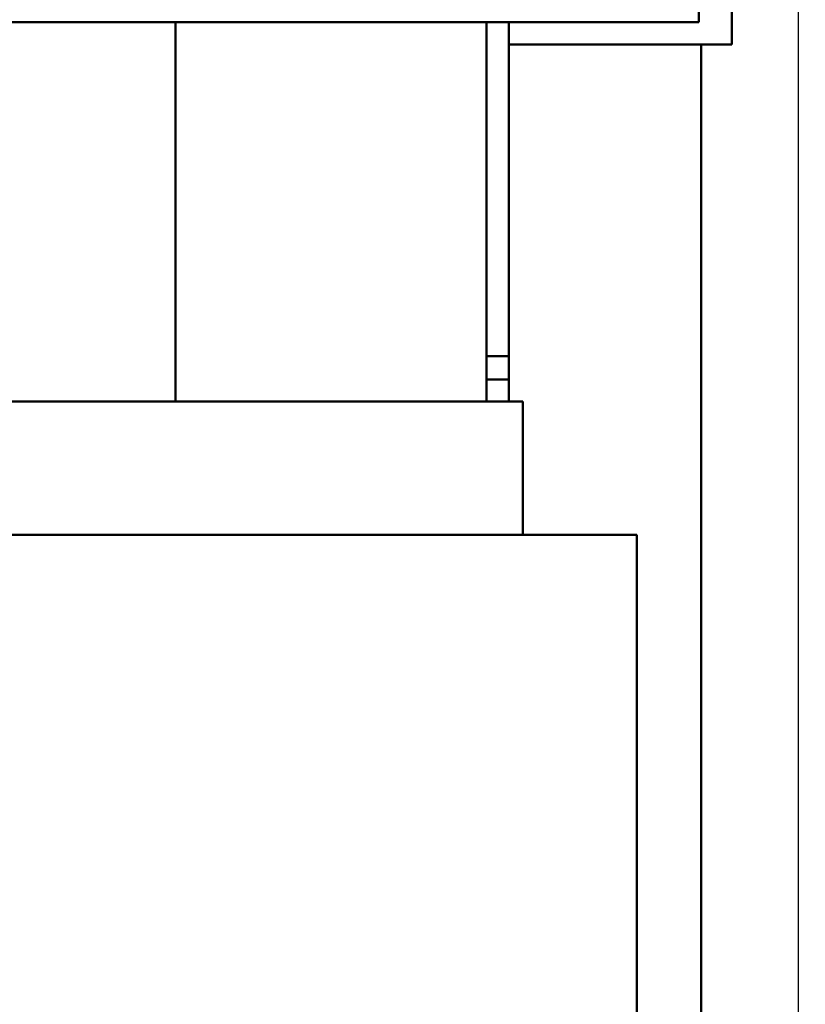
# Model space of a CAD drawing. Units: inches. Extents: x 4 to 172, y 2 to 134.
# Drawn here: x 32 to 36, y 99 to 105 of the extents above; entities that cross this region are included whole.
import ezdxf

# ---------------------------------------------------------------- set-up
doc = ezdxf.new("R2010")
doc.units = ezdxf.units.IN
doc.header["$LTSCALE"] = 8
doc.header["$MEASUREMENT"] = 0
doc.layers.add('Dimension (ANSI)', color=7, linetype='Continuous', lineweight=25)
doc.layers.add('Visible (ANSI)', color=7, linetype='Continuous', lineweight=50)
doc.styles.add('Note Text (ANSI)', font='tahoma.ttf')
doc.dimstyles.new('Default (ANSI)', dxfattribs={"dimscale": 8, "dimtxt": 0.12, "dimasz": 0.098425, "dimexe": 0.125, "dimexo": 0.0625, "dimgap": 0.031496, "dimtad": 0, "dimtih": 1, "dimtoh": 1, "dimrnd": 1e-08, "dimzin": 4, "dimdsep": 46, "dimtxsty": 'Note Text (ANSI)', "dimcen": 0.09, "dimdle": 0.393701, "dimclrd": 256, "dimclre": 256, "dimclrt": 256, "dimadec": 0, "dimazin": 1, "dimtfac": 1, "dimtofl": 0, "dimtmove": 0, "dimatfit": 3, "dimfxl": 1, "dimtolj": 1, "dimtzin": 4, "dimlwd": -1, "dimlwe": -1, "dimarcsym": 0})

# ---------------------------------------------------------------- blocks, each defined once
blk = doc.blocks.new('*D19')
at = {"layer": 'Defpoints', "color": 0, "transparency": 16777216}
for p in [(35.2066, 112.0352), (35.2066, 32.0352), (46.0647, 32.0352)]:
    blk.add_point(p, dxfattribs=at)
at = {"layer": 'Dimension (ANSI)', "transparency": 16777216}
for p, q in [((35.7066, 112.0352), (47.0647, 112.0352)), ((46.0647, 111.2478), (46.0647, 72.7891)), ((46.0647, 32.8226), (46.0647, 71.2813)), ((35.7066, 32.0352), (47.0647, 32.0352))]:
    blk.add_line(p, q, dxfattribs=at)
for points in [[(45.9334, 111.2478), (46.1959, 111.2478), (46.0647, 112.0352)], [(45.9334, 32.8226), (46.1959, 32.8226), (46.0647, 32.0352)]]:
    blk.add_solid(points, dxfattribs=at)
at = {"layer": 'Dimension (ANSI)', "transparency": 16777216, "insert": (44.4738, 72.5371), "char_height": 0.96, "attachment_point": 1, "style": 'Note Text (ANSI)'}
blk.add_mtext('\\A1;80.00', dxfattribs=at)
blk = doc.blocks.new('*D20')
at = {"layer": 'Defpoints', "color": 0, "transparency": 16777216}
for p in [(33.9746, 113.5352), (35.2066, 32.0352), (48.0425, 32.0352)]:
    blk.add_point(p, dxfattribs=at)
at = {"layer": 'Dimension (ANSI)', "transparency": 16777216}
for p, q in [((34.4746, 113.5352), (49.0425, 113.5352)), ((48.0425, 112.7478), (48.0425, 78.6914)), ((48.0425, 32.8226), (48.0425, 77.1836)), ((35.7066, 32.0352), (49.0425, 32.0352))]:
    blk.add_line(p, q, dxfattribs=at)
for points in [[(47.9113, 112.7478), (48.1737, 112.7478), (48.0425, 113.5352)], [(47.9113, 32.8226), (48.1737, 32.8226), (48.0425, 32.0352)]]:
    blk.add_solid(points, dxfattribs=at)
at = {"layer": 'Dimension (ANSI)', "transparency": 16777216, "insert": (46.4516, 78.4394), "char_height": 0.96, "attachment_point": 1, "style": 'Note Text (ANSI)'}
blk.add_mtext('\\A1;81.50', dxfattribs=at)
blk = doc.blocks.new('*D21')
at = {"layer": 'Defpoints', "color": 0, "transparency": 16777216}
for p in [(36.0223, 115.287), (17.6514, 103.6779), (36.0223, 95.2857)]:
    blk.add_point(p, dxfattribs=at)
at = {"layer": 'Dimension (ANSI)', "transparency": 16777216}
for p, q in [((17.6514, 104.1779), (17.6514, 116.287)), ((36.0223, 95.7857), (36.0223, 116.287)), ((18.4388, 115.287), (21.5902, 115.287)), ((35.2349, 115.287), (25.1837, 115.287))]:
    blk.add_line(p, q, dxfattribs=at)
for points in [[(18.4388, 115.4183), (18.4388, 115.1558), (17.6514, 115.287)], [(35.2349, 115.4183), (35.2349, 115.1558), (36.0223, 115.287)]]:
    blk.add_solid(points, dxfattribs=at)
at = {"layer": 'Dimension (ANSI)', "transparency": 16777216, "insert": (21.8422, 115.789), "char_height": 0.96, "attachment_point": 1, "style": 'Note Text (ANSI)'}
blk.add_mtext('\\A1;18.37', dxfattribs=at)

msp = doc.modelspace()

# ---------------------------------------------------------------- linework, layer by layer
at = {"layer": 'Visible (ANSI)'}
for p, q in [((35.6473, 108.3829), (35.6473, 104.8829)), ((35.4623, 105.0079), (35.4623, 105.1419)), ((35.4623, 105.0079), (30.0508, 105.0079)), ((32.5173, 105.0079), (32.5173, 102.8729)), ((32.5173, 105.0079), (32.5173, 102.8729)), ((34.2673, 105.0079), (34.2673, 102.8729)), ((34.3923, 103.1279), (34.3923, 105.0079)), ((35.6473, 104.8829), (34.3923, 104.8829)), ((35.4746, 104.8829), (35.4746, 96.2519)), ((34.2673, 103.1279), (34.3923, 103.1279)), ((34.3923, 102.9979), (34.3923, 103.1279)), ((34.3923, 102.9979), (34.2673, 102.9979)), ((34.3923, 102.8729), (34.3923, 102.9979)), ((30.7673, 102.8729), (34.2673, 102.8729)), ((34.3462, 102.8729), (34.2673, 102.8729)), ((34.3462, 102.8729), (34.4712, 102.8729)), ((34.4723, 102.8729), (34.4712, 102.8729)), ((34.4723, 102.1229), (34.4723, 102.8729)), ((30.7673, 102.1229), (34.2673, 102.1229)), ((34.9785, 102.1229), (34.2673, 102.1229)), ((34.9785, 102.1229), (35.1035, 102.1229)), ((35.1133, 102.1229), (35.1035, 102.1229)), ((35.1133, 98.0379), (35.1133, 102.1229))]:
    msp.add_line(p, q, dxfattribs=at)

# ---------------------------------------------------------------- dimensions: what is measured, and where the dimension line sits
at = {"layer": 'Dimension (ANSI)'}
for base, p1, p2, angle, override, picture, middle in [((36.0223, 115.287), (17.6514, 103.6779), (36.0223, 95.2857), 180, {"dimgap": 0.031496, "dimtih": 0, "dimtoh": 0, "dimdec": 2, "dimtol": 0, "dimlim": 0, "dimtp": 0, "dimtm": 0, "dimtdec": 2, "dimatfit": 1}, '*D21', (23.3869, 115.287)), ((48.0425, 32.0352), (33.9746, 113.5352), (35.2066, 32.0352), 90, {"dimgap": 0.031496, "dimdec": 2, "dimtol": 0, "dimlim": 0, "dimtp": 0, "dimtm": 0, "dimtdec": 2, "dimatfit": 1}, '*D20', (48.0425, 77.9375)), ((46.0647, 32.0352), (35.2066, 112.0352), (35.2066, 32.0352), 270, {"dimgap": 0.031496, "dimdec": 2, "dimtol": 0, "dimlim": 0, "dimtp": 0, "dimtm": 0, "dimtdec": 2, "dimatfit": 1}, '*D19', (46.0647, 72.0352))]:
    dim = msp.add_linear_dim(base=base, p1=p1, p2=p2, angle=angle, dimstyle='Default (ANSI)', override=override, dxfattribs=at)
    dim.commit()
    dim.dimension.update_dxf_attribs({"geometry": picture, "text_midpoint": middle, "dimtype": 160})

doc.saveas('drawing.dxf')
